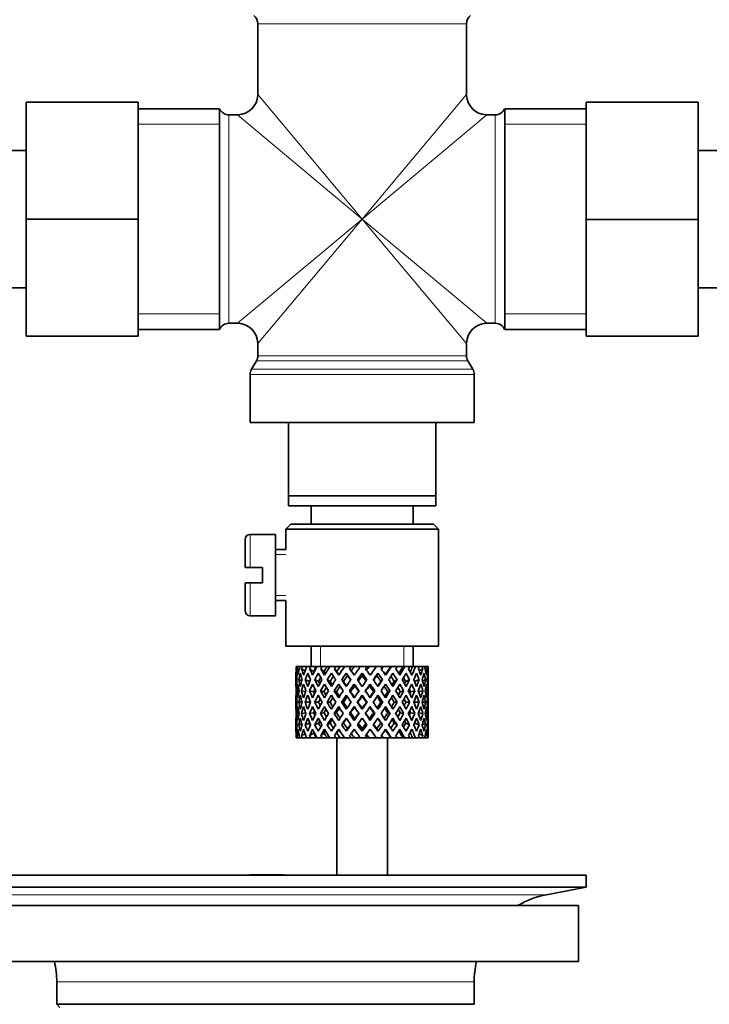
# Model space of a CAD drawing. Units: millimetres. Extents: x 0 to 1478, y 0 to 1758.
# Drawn here: x 671 to 739, y 989 to 1086 of the extents above; entities that cross this region are included whole.
import ezdxf
from ezdxf import colors
from ezdxf.entities.mleader import LeaderData, LeaderLine
from ezdxf.math import Vec2, Vec3

# ---------------------------------------------------------------- set-up
doc = ezdxf.new("R2010")
doc.units = ezdxf.units.MM
doc.layers.add('DV1_Défaut', color=7, linetype='Continuous')
doc.layers.add('Défaut', color=7, linetype='Continuous')

# ---------------------------------------------------------------- blocks, each defined once
blk = doc.blocks.new('_DOT')
at = {"color": 0}
blk.add_line((0, 0), (-1, 0), dxfattribs=at)
at = {"color": 0, "const_width": 0.333}
blk.add_lwpolyline([(-0.1665, 0, 1), (0.1665, 0, 1)], format="xyb", close=True, dxfattribs=at)
blk = doc.blocks.new('SE')
at = {"layer": 'DV1_Défaut', "color": 7, "linetype": 'Continuous', "lineweight": 18}
for p, q in [((694.302, 1085.414), (714.802, 1085.414)), ((704.552, 1066.214), (694.302, 1078.464)), ((704.552, 1066.214), (714.802, 1078.464)), ((691.468, 1055.964), (691.468, 1076.464)), ((704.552, 1066.214), (692.302, 1076.464)), ((704.552, 1066.214), (716.802, 1076.464)), ((717.635, 1076.464), (717.635, 1055.964)), ((690.552, 1075.529), (682.552, 1075.529)), ((726.552, 1075.529), (718.552, 1075.529)), ((704.552, 1066.214), (692.302, 1055.964)), ((704.552, 1066.214), (694.302, 1053.964)), ((704.552, 1066.214), (714.802, 1053.964)), ((704.552, 1066.214), (716.802, 1055.964)), ((690.552, 1056.898), (682.552, 1056.898)), ((726.552, 1056.898), (718.552, 1056.898)), ((694.168, 1052.281), (714.936, 1052.281)), ((714.802, 1052.781), (694.302, 1052.781)), ((715.418, 1051.446), (693.686, 1051.446)), ((693.552, 1050.946), (715.552, 1050.946)), ((693.552, 1031.964), (693.552, 1035.214)), ((697.052, 1033.224), (696.052, 1033.224)), ((693.552, 1030.464), (693.552, 1027.214)), ((697.052, 1029.204), (696.052, 1029.204)), ((700.472, 1022.214), (700.472, 1024.214)), ((708.632, 1022.214), (708.632, 1024.214)), ((667.442, 999.783), (722.661, 999.783)), ((674.552, 991.214), (715.552, 991.214))]:
    blk.add_line(p, q, dxfattribs=at)
at = {"layer": 'DV1_Défaut', "color": 7, "linetype": 'Continuous', "lineweight": 35}
for p, q in [((694.302, 1085.414), (694.302, 1078.464)), ((714.802, 1078.464), (714.802, 1085.414)), ((671.552, 1077.714), (671.552, 1066.214)), ((682.552, 1077.714), (671.552, 1077.714)), ((682.552, 1077.714), (682.552, 1066.214)), ((726.552, 1077.714), (737.552, 1077.714)), ((726.552, 1066.186), (726.552, 1077.714)), ((737.552, 1066.186), (737.552, 1077.714)), ((690.552, 1077.064), (682.552, 1077.064)), ((690.552, 1077.064), (690.552, 1055.364)), ((692.302, 1076.464), (691.468, 1076.464)), ((717.635, 1076.464), (716.802, 1076.464)), ((718.552, 1077.064), (718.552, 1055.364)), ((726.552, 1077.064), (718.552, 1077.064)), ((671.552, 1072.964), (653.552, 1072.964)), ((755.552, 1072.964), (737.552, 1072.964)), ((671.552, 1066.214), (671.552, 1054.714)), ((682.552, 1066.214), (671.552, 1066.214)), ((682.552, 1066.214), (682.552, 1054.714)), ((726.552, 1066.186), (737.552, 1066.186)), ((726.552, 1054.714), (726.552, 1066.186)), ((737.552, 1054.714), (737.552, 1066.186)), ((653.552, 1059.464), (671.552, 1059.464)), ((737.552, 1059.464), (755.552, 1059.464)), ((682.552, 1055.364), (690.552, 1055.364)), ((691.468, 1055.964), (692.302, 1055.964)), ((716.802, 1055.964), (717.635, 1055.964)), ((718.552, 1055.364), (726.552, 1055.364)), ((682.552, 1054.714), (671.552, 1054.714)), ((726.552, 1054.714), (737.552, 1054.714)), ((694.302, 1053.964), (694.302, 1052.781)), ((714.802, 1052.781), (714.802, 1053.964)), ((694.168, 1052.281), (693.686, 1051.446)), ((715.418, 1051.446), (714.936, 1052.281)), ((693.552, 1050.946), (693.552, 1046.214)), ((715.552, 1046.214), (715.552, 1050.946)), ((693.552, 1046.214), (715.552, 1046.214)), ((697.302, 1039.014), (697.302, 1046.214)), ((711.802, 1046.214), (711.802, 1039.014)), ((697.302, 1038.014), (697.302, 1039.014)), ((697.302, 1039.014), (711.802, 1039.014)), ((711.802, 1039.014), (711.802, 1038.014)), ((711.802, 1038.014), (697.302, 1038.014)), ((699.552, 1038.014), (699.552, 1036.214)), ((709.552, 1036.214), (709.552, 1038.014)), ((697.552, 1036.214), (697.052, 1035.714)), ((711.552, 1036.214), (697.552, 1036.214)), ((712.052, 1035.714), (711.552, 1036.214)), ((696.052, 1035.214), (693.552, 1035.214)), ((696.052, 1027.214), (696.052, 1035.214)), ((697.052, 1035.714), (712.052, 1035.714)), ((697.052, 1035.714), (697.052, 1033.714)), ((712.052, 1024.214), (712.052, 1035.714)), ((693.052, 1034.714), (693.052, 1031.964)), ((697.052, 1033.714), (696.052, 1033.714)), ((693.052, 1031.964), (693.552, 1031.964)), ((694.752, 1031.964), (693.552, 1031.964)), ((694.752, 1030.464), (694.752, 1031.964)), ((693.552, 1030.464), (693.052, 1030.464)), ((693.052, 1030.464), (693.052, 1027.714)), ((693.552, 1030.464), (694.752, 1030.464)), ((696.052, 1028.714), (697.052, 1028.714)), ((697.052, 1028.714), (697.052, 1024.214)), ((693.552, 1027.214), (696.052, 1027.214)), ((697.052, 1024.214), (712.052, 1024.214)), ((699.552, 1024.214), (699.552, 1022.214)), ((709.552, 1022.214), (709.552, 1024.214)), ((698.176, 1022.214), (698.081, 1022.214)), ((698.416, 1022.214), (698.176, 1022.214)), ((698.665, 1022.214), (698.416, 1022.214)), ((699.108, 1022.214), (698.665, 1022.214)), ((699.495, 1022.214), (699.108, 1022.214)), ((700.036, 1022.214), (699.495, 1022.214)), ((700.62, 1022.214), (700.116, 1022.214)), ((701.113, 1022.214), (700.62, 1022.214)), ((701.382, 1022.214), (701.113, 1022.214)), ((701.973, 1022.214), (701.382, 1022.214)), ((702.39, 1022.214), (701.973, 1022.214)), ((702.832, 1022.214), (702.39, 1022.214)), ((703.476, 1022.214), (702.832, 1022.214)), ((703.792, 1022.214), (703.476, 1022.214)), ((704.382, 1022.214), (703.792, 1022.214)), ((705.041, 1022.214), (704.382, 1022.214)), ((705.239, 1022.214), (705.041, 1022.214)), ((706.006, 1022.214), (705.239, 1022.214)), ((706.578, 1022.214), (705.942, 1022.214)), ((706.645, 1022.214), (706.578, 1022.214)), ((707.357, 1022.214), (706.645, 1022.214)), ((707.357, 1022.214), (707.421, 1022.214)), ((707.997, 1022.214), (707.421, 1022.214)), ((708.545, 1022.214), (707.93, 1022.214)), ((708.545, 1022.214), (708.734, 1022.214)), ((709.216, 1022.214), (708.734, 1022.214)), ((709.5, 1022.214), (709.216, 1022.214)), ((709.5, 1022.214), (709.803, 1022.214)), ((710.164, 1022.214), (709.803, 1022.214)), ((710.164, 1022.214), (710.438, 1022.214)), ((710.687, 1022.214), (710.438, 1022.214)), ((710.687, 1022.214), (710.927, 1022.214)), ((711.023, 1022.214), (710.927, 1022.214)), ((698.052, 1021.371), (698.052, 1020.5)), ((698.344, 1021.901), (698.147, 1022.001)), ((698.951, 1021.81), (698.597, 1022.001)), ((699.806, 1021.748), (699.394, 1022.001)), ((700.823, 1021.748), (700.491, 1022.001)), ((702.056, 1021.748), (701.824, 1022.001)), ((702.996, 1021.57), (703.116, 1021.317)), ((704.552, 1021.57), (704.552, 1021.317)), ((706.107, 1021.57), (705.988, 1021.317)), ((710.506, 1022.001), (710.152, 1021.81)), ((710.957, 1022.001), (710.76, 1021.901)), ((711.052, 1020.5), (711.052, 1021.371)), ((698.168, 1020.896), (698.059, 1020.933)), ((698.625, 1020.826), (698.323, 1020.933)), ((699.392, 1020.762), (698.949, 1020.933)), ((700.275, 1020.762), (699.9, 1020.933)), ((701.407, 1020.762), (701.122, 1020.933)), ((702.721, 1020.762), (702.543, 1020.933)), ((703.768, 1020.5), (703.828, 1020.329)), ((705.335, 1020.5), (705.275, 1020.329)), ((706.382, 1020.762), (706.56, 1020.933)), ((707.697, 1020.762), (707.981, 1020.933)), ((708.828, 1020.762), (709.203, 1020.933)), ((709.711, 1020.762), (710.154, 1020.933)), ((710.78, 1020.933), (710.478, 1020.826)), ((711.044, 1020.933), (710.936, 1020.896)), ((698.364, 1019.793), (698.143, 1019.832)), ((699.005, 1019.755), (698.59, 1019.832)), ((699.795, 1019.745), (699.383, 1019.832)), ((700.808, 1019.745), (700.476, 1019.832)), ((702.039, 1019.745), (701.807, 1019.832)), ((703.416, 1019.745), (703.296, 1019.832)), ((704.552, 1019.397), (704.552, 1019.311)), ((705.687, 1019.745), (705.807, 1019.832)), ((707.064, 1019.745), (707.297, 1019.832)), ((708.295, 1019.745), (708.627, 1019.832)), ((709.308, 1019.745), (709.72, 1019.832)), ((710.098, 1019.755), (710.513, 1019.832)), ((710.96, 1019.832), (710.74, 1019.793)), ((698.052, 1019.15), (698.052, 1018.278)), ((698.174, 1018.714), (698.059, 1018.714)), ((698.661, 1018.714), (698.321, 1018.714)), ((699.388, 1018.714), (698.944, 1018.714)), ((700.269, 1018.714), (699.894, 1018.714)), ((701.399, 1018.714), (701.114, 1018.714)), ((702.712, 1018.714), (702.535, 1018.714)), ((704.132, 1018.714), (704.072, 1018.714)), ((704.971, 1018.714), (705.031, 1018.714)), ((706.391, 1018.714), (706.569, 1018.714)), ((707.704, 1018.714), (707.989, 1018.714)), ((708.835, 1018.714), (709.209, 1018.714)), ((709.716, 1018.714), (710.159, 1018.714)), ((710.443, 1018.714), (710.783, 1018.714)), ((710.929, 1018.714), (711.044, 1018.714)), ((711.052, 1018.278), (711.052, 1019.15)), ((698.143, 1017.596), (698.364, 1017.634)), ((698.59, 1017.596), (699.005, 1017.673)), ((699.383, 1017.596), (699.795, 1017.682)), ((700.476, 1017.596), (700.808, 1017.682)), ((701.807, 1017.596), (702.039, 1017.682)), ((703.296, 1017.596), (703.416, 1017.682)), ((704.552, 1018.117), (704.552, 1018.031)), ((705.807, 1017.596), (705.687, 1017.682)), ((707.297, 1017.596), (707.064, 1017.682)), ((708.627, 1017.596), (708.295, 1017.682)), ((709.72, 1017.596), (709.308, 1017.682)), ((710.513, 1017.596), (710.098, 1017.673)), ((710.74, 1017.634), (710.96, 1017.596)), ((698.052, 1016.928), (698.052, 1016.056)), ((698.059, 1016.495), (698.168, 1016.532)), ((698.323, 1016.495), (698.625, 1016.601)), ((698.949, 1016.495), (699.392, 1016.666)), ((699.9, 1016.495), (700.275, 1016.666)), ((701.122, 1016.495), (701.407, 1016.666)), ((702.543, 1016.495), (702.721, 1016.666)), ((703.828, 1017.099), (703.768, 1016.928)), ((705.275, 1017.099), (705.335, 1016.928)), ((706.56, 1016.495), (706.382, 1016.666)), ((707.981, 1016.495), (707.697, 1016.666)), ((709.203, 1016.495), (708.828, 1016.666)), ((710.154, 1016.495), (709.711, 1016.666)), ((710.478, 1016.601), (710.78, 1016.495)), ((710.936, 1016.532), (711.044, 1016.495)), ((711.052, 1016.056), (711.052, 1016.928)), ((698.147, 1015.426), (698.344, 1015.527)), ((698.597, 1015.426), (698.951, 1015.618)), ((699.394, 1015.426), (699.806, 1015.68)), ((700.491, 1015.426), (700.823, 1015.68)), ((701.824, 1015.426), (702.056, 1015.68)), ((703.116, 1016.111), (702.996, 1015.858)), ((704.552, 1016.111), (704.552, 1015.858)), ((705.988, 1016.111), (706.107, 1015.858)), ((710.152, 1015.618), (710.506, 1015.426)), ((710.76, 1015.527), (710.957, 1015.426)), ((698.176, 1015.214), (698.081, 1015.214)), ((698.416, 1015.214), (698.176, 1015.214)), ((698.665, 1015.214), (698.416, 1015.214)), ((699.108, 1015.214), (698.665, 1015.214)), ((699.495, 1015.214), (699.108, 1015.214)), ((700.036, 1015.214), (699.495, 1015.214)), ((700.62, 1015.214), (700.116, 1015.214)), ((701.113, 1015.214), (700.62, 1015.214)), ((701.382, 1015.214), (701.113, 1015.214)), ((701.973, 1015.214), (701.382, 1015.214)), ((702.39, 1015.214), (701.973, 1015.214)), ((702.052, 1015.214), (702.052, 1001.714)), ((702.832, 1015.214), (702.39, 1015.214)), ((703.476, 1015.214), (702.832, 1015.214)), ((703.792, 1015.214), (703.476, 1015.214)), ((704.382, 1015.214), (703.792, 1015.214)), ((705.041, 1015.214), (704.382, 1015.214)), ((705.239, 1015.214), (705.041, 1015.214)), ((706.006, 1015.214), (705.239, 1015.214)), ((706.578, 1015.214), (705.942, 1015.214)), ((706.645, 1015.214), (706.578, 1015.214)), ((707.357, 1015.214), (706.645, 1015.214)), ((707.052, 1001.714), (707.052, 1015.214)), ((707.357, 1015.214), (707.421, 1015.214)), ((707.997, 1015.214), (707.421, 1015.214)), ((708.545, 1015.214), (707.93, 1015.214)), ((708.545, 1015.214), (708.734, 1015.214)), ((709.216, 1015.214), (708.734, 1015.214)), ((709.5, 1015.214), (709.216, 1015.214)), ((709.5, 1015.214), (709.803, 1015.214)), ((710.164, 1015.214), (709.803, 1015.214)), ((710.164, 1015.214), (710.438, 1015.214)), ((710.687, 1015.214), (710.438, 1015.214)), ((710.687, 1015.214), (710.927, 1015.214)), ((711.023, 1015.214), (710.927, 1015.214)), ((663.552, 1001.714), (726.552, 1001.714)), ((695.884, 1001.724), (695.884, 1001.761)), ((695.884, 1001.714), (695.884, 1001.724)), ((696.884, 1001.714), (696.884, 1001.744)), ((726.552, 1000.514), (726.552, 1001.714)), ((663.552, 1000.514), (726.552, 1000.514)), ((722.661, 999.783), (726.552, 1000.514)), ((664.302, 998.714), (725.802, 998.714)), ((725.802, 993.214), (725.802, 998.714)), ((664.302, 993.214), (725.802, 993.214)), ((674.552, 991.214), (674.552, 989.014)), ((715.552, 989.014), (715.552, 991.214)), ((715.552, 989.014), (674.552, 989.014)), ((674.552, 989.014), (674.852, 988.714))]:
    blk.add_line(p, q, dxfattribs=at)
for centre, radius, start, end in [((693.302, 1085.414), 1, 0, 53.1301), ((715.802, 1085.414), 1, 126.8699, 180), ((692.302, 1078.464), 2, 271.85688, 358.03373), ((716.802, 1078.464), 2, 181.85688, 268.03373), ((691.468, 1077.464), 1, 203.57818, 270), ((717.635, 1077.464), 1, 270, 336.42182), ((691.468, 1054.964), 1, 90, 156.42182), ((692.302, 1053.964), 2, 1.85688, 88.03373), ((716.802, 1053.964), 2, 91.85688, 178.03373), ((717.635, 1054.964), 1, 23.57818, 90), ((693.302, 1052.781), 1, 330, 0), ((715.802, 1052.781), 1, 180, 210), ((694.552, 1050.946), 1, 150, 180), ((714.552, 1050.946), 1, 0, 30), ((693.552, 1034.714), 0.5, 90, 180), ((693.552, 1027.714), 0.5, 180, 270), ((695.052, 925.354), 76.395, 89.37554, 91.7282), ((695.052, 925.354), 76.412, 88.62573, 89.37568), ((724.271, 991.214), 8.719, 100.63972, 120.66153), ((665.833, 991.214), 8.719, 0, 13.26088), ((724.271, 991.214), 8.719, 166.73912, 180)]:
    blk.add_arc(centre, radius, start, end, dxfattribs=at)
for centre, major_axis, ratio, start_param, end_param in [((704.552, 1019.15), (-2.728, 9.113), 0.647391, 1.04301, 1.137739), ((704.552, 1018.278), (-4.375, 8.983), 0.535191, 0.877988, 0.903103), ((704.552, 1018.278), (-2.728, 9.113), 0.647391, 0.941556, 0.966672), ((704.552, 1019.15), (0, 9.283), 0.700208, 1.234406, 1.329135), ((704.552, 1018.278), (0, 9.283), 0.700208, 1.132952, 1.158068), ((704.552, 1019.15), (2.728, 9.113), 0.647391, 1.425802, 1.520531), ((704.552, 1018.278), (2.728, 9.113), 0.647391, 1.324349, 1.349464), ((704.552, 1019.15), (4.375, 8.983), 0.535191, 1.489371, 1.5841), ((704.552, 1018.278), (2.518, 8.412), 0.647391, 1.284963, 1.345273), ((704.552, 1018.278), (4.375, 8.983), 0.535191, 1.387917, 1.413032), ((704.552, 1018.278), (4.038, 8.292), 0.535191, 1.348532, 1.408842), ((704.552, 1019.15), (5.338, 9.02), 0.411129, 1.473096, 1.567826), ((704.552, 1018.278), (5.338, 9.02), 0.411129, 1.371643, 1.396758), ((704.552, 1018.278), (4.928, 8.326), 0.411129, 1.332257, 1.392568), ((704.552, 1019.15), (5.94, 9.123), 0.289231, 1.420565, 1.515294), ((704.552, 1018.278), (5.94, 9.123), 0.289231, 1.319111, 1.344227), ((704.552, 1018.278), (5.483, 8.421), 0.289231, 1.279726, 1.340036), ((704.552, 1019.15), (6.305, 9.22), 0.171511, 1.351156, 1.445886), ((704.552, 1018.278), (6.305, 9.22), 0.171511, 1.249703, 1.274818), ((704.552, 1018.278), (5.82, 8.511), 0.171511, 1.210317, 1.254758), ((704.552, 1019.15), (6.479, 9.276), 0.056817, 1.274069, 1.368798), ((704.552, 1018.278), (6.479, 9.276), 0.056817, 1.172615, 1.19773), ((704.552, 1018.278), (5.98, 8.562), 0.056817, 1.13323, 1.1669), ((704.552, 1019.15), (5.98, 8.562), 0.056817, -1.263295, -1.165449), ((704.552, 1019.15), (6.479, 9.276), 0.056817, -1.289473, -1.194743), ((704.552, 1018.278), (6.479, 9.276), 0.056817, -1.118405, -1.09329), ((704.552, 1019.15), (5.82, 8.511), 0.171511, -1.173057, -1.088361), ((704.552, 1019.15), (6.305, 9.22), 0.171511, -1.212385, -1.117656), ((704.552, 1018.278), (6.305, 9.22), 0.171511, -1.041317, -1.016202), ((704.552, 1019.15), (5.483, 8.421), 0.289231, -1.084924, -1.018953), ((704.552, 1019.15), (5.94, 9.123), 0.289231, -1.142976, -1.048247), ((704.552, 1018.278), (5.94, 9.123), 0.289231, -0.971909, -0.946794), ((704.552, 1018.278), (0, 9.283), 0.700208, -1.158068, -1.132953), ((704.552, 1019.15), (0, 9.283), 0.700208, -1.329135, -1.234406), ((704.552, 1018.278), (2.728, 9.113), 0.647391, -0.966672, -0.941556), ((704.552, 1019.15), (2.728, 9.113), 0.647391, -1.137739, -1.04301), ((704.552, 1018.278), (4.375, 8.983), 0.535191, -0.903103, -0.877988), ((704.552, 1019.15), (-2.728, 9.113), 0.647391, 1.067146, 1.137739), ((704.552, 1018.278), (-2.728, 9.113), 0.647391, 1.016909, 1.089362), ((704.552, 1018.278), (-4.375, 8.983), 0.535191, 0.95334, 1.025794), ((704.552, 1019.15), (-4.375, 8.983), 0.535191, 1.003577, 1.074171), ((704.552, 1018.278), (0, 9.283), 0.700208, 1.208305, 1.280758), ((704.552, 1018.278), (-5.338, 9.02), 0.411129, 0.969614, 1.042068), ((704.552, 1019.15), (-5.338, 9.02), 0.411129, 1.019852, 1.090445), ((704.552, 1018.278), (2.728, 9.113), 0.647391, 1.399701, 1.472154), ((704.552, 1018.278), (-5.94, 9.123), 0.289231, 1.022146, 1.0946), ((704.552, 1019.15), (-5.94, 9.123), 0.289231, 1.072383, 1.142976), ((704.552, 1018.278), (4.375, 8.983), 0.535191, 1.46327, 1.535723), ((704.552, 1018.278), (-6.305, 9.22), 0.171511, 1.091555, 1.164008), ((704.552, 1019.15), (-6.305, 9.22), 0.171511, 1.141792, 1.212385), ((704.552, 1019.15), (-5.82, 8.511), 0.171511, 1.145982, 1.173057), ((704.552, 1018.278), (5.338, 9.02), 0.411129, 1.446995, 1.519449), ((704.552, 1018.278), (4.928, 8.326), 0.411129, 1.446995, 1.515414), ((704.552, 1018.278), (-6.479, 9.276), 0.056817, 1.168642, 1.241096), ((704.552, 1019.15), (-6.479, 9.276), 0.056817, 1.218879, 1.289473), ((704.552, 1019.15), (-5.98, 8.562), 0.056817, 1.22307, 1.263295), ((704.552, 1018.278), (5.94, 9.123), 0.289231, 1.394464, 1.466917), ((704.552, 1018.278), (5.483, 8.421), 0.289231, 1.394464, 1.462882), ((704.552, 1018.278), (-6.479, 9.276), 0.056817, -1.320421, -1.247968), ((704.552, 1018.278), (-5.98, 8.562), 0.056817, -1.300887, -1.247968), ((704.552, 1019.15), (-6.479, 9.276), 0.056817, -1.368798, -1.298205), ((704.552, 1018.278), (6.305, 9.22), 0.171511, 1.325055, 1.397509), ((704.552, 1018.278), (5.82, 8.511), 0.171511, 1.325055, 1.393474), ((704.552, 1018.278), (-6.305, 9.22), 0.171511, -1.397509, -1.325055), ((704.552, 1018.278), (-5.82, 8.511), 0.171511, -1.393474, -1.325055), ((704.552, 1019.15), (-6.305, 9.22), 0.171511, -1.445886, -1.375292), ((704.552, 1018.278), (6.479, 9.276), 0.056817, 1.247968, 1.320421), ((704.552, 1018.278), (5.98, 8.562), 0.056817, 1.247968, 1.300887), ((704.552, 1018.278), (-5.483, 8.421), 0.289231, -1.462882, -1.394464), ((704.552, 1018.278), (-5.94, 9.123), 0.289231, -1.466917, -1.394464), ((704.552, 1019.15), (-5.94, 9.123), 0.289231, -1.515294, -1.444701), ((704.552, 1018.278), (6.479, 9.276), 0.056817, -1.241096, -1.168642), ((704.552, 1018.278), (-4.928, 8.326), 0.411129, -1.515414, -1.446995), ((704.552, 1018.278), (-5.338, 9.02), 0.411129, -1.519449, -1.446995), ((704.552, 1019.15), (-5.338, 9.02), 0.411129, 4.715359, 4.785953), ((704.552, 1018.278), (6.305, 9.22), 0.171511, -1.164008, -1.091555), ((704.552, 1018.278), (-4.375, 8.983), 0.535191, 4.747462, 4.819916), ((704.552, 1019.15), (4.375, -8.983), 0.535191, 1.557492, 1.628086), ((704.552, 1018.278), (5.94, 9.123), 0.289231, -1.0946, -1.022146), ((704.552, 1018.278), (-2.728, 9.113), 0.647391, 4.811031, 4.883484), ((704.552, 1019.15), (-2.728, 9.113), 0.647391, 4.762654, 4.833247), ((704.552, 1019.15), (5.338, 9.02), 0.411129, -1.090445, -1.019852), ((704.552, 1018.278), (5.338, 9.02), 0.411129, -1.042068, -0.969614), ((704.552, 1018.278), (0, 9.283), 0.700208, -1.280758, -1.208305), ((704.552, 1019.15), (4.375, 8.983), 0.535191, -1.074171, -1.003577), ((704.552, 1018.278), (4.375, 8.983), 0.535191, -1.025794, -0.95334), ((704.552, 1018.278), (2.728, 9.113), 0.647391, -1.089362, -1.016909), ((704.552, 1019.15), (2.728, 9.113), 0.647391, -1.137739, -1.067146), ((704.552, 1018.278), (-2.728, 9.113), 0.647391, 1.137739, 1.211254), ((704.552, 1019.15), (-2.728, 9.113), 0.647391, 1.186116, 1.25857), ((704.552, 1019.15), (0, 9.283), 0.700208, 1.377512, 1.449966), ((704.552, 1018.278), (0, 9.283), 0.700208, 1.329135, 1.40265), ((704.552, 1018.278), (-4.375, 8.983), 0.535191, 1.074171, 1.147686), ((704.552, 1019.15), (-4.375, 8.983), 0.535191, 1.122547, 1.195001), ((704.552, 1019.15), (2.728, 9.113), 0.647391, 1.568908, 1.641362), ((704.552, 1018.278), (-2.728, -9.113), 0.647391, 4.662124, 4.735639), ((704.552, 1018.278), (-5.338, 9.02), 0.411129, 1.090445, 1.16396), ((704.552, 1019.15), (-5.338, 9.02), 0.411129, 1.138822, 1.211275), ((704.552, 1019.15), (-4.375, -8.983), 0.535191, 4.77407, 4.846523), ((704.552, 1018.278), (-4.375, -8.983), 0.535191, 4.725693, 4.799208), ((704.552, 1018.278), (2.518, 8.412), 0.647391, 1.44341, 1.468119), ((704.552, 1018.278), (-5.94, 9.123), 0.289231, 1.142976, 1.216492), ((704.552, 1019.15), (-5.94, 9.123), 0.289231, 1.191353, 1.263807), ((704.552, 1019.15), (-5.338, -9.02), 0.411129, 4.757795, 4.830249), ((704.552, 1018.278), (4.038, 8.292), 0.535191, 1.484121, 1.531688), ((704.552, 1019.15), (-5.483, 8.421), 0.289231, 1.195388, 1.221612), ((704.552, 1018.278), (-5.338, -9.02), 0.411129, 4.709418, 4.782934), ((704.552, 1018.278), (-6.305, 9.22), 0.171511, 1.212385, 1.2859), ((704.552, 1019.15), (-6.305, 9.22), 0.171511, 1.260762, 1.333216), ((704.552, 1019.15), (-5.82, 8.511), 0.171511, 1.264797, 1.306209), ((704.552, 1019.15), (5.94, 9.123), 0.289231, 1.563671, 1.636125), ((704.552, 1018.278), (-5.94, -9.123), 0.289231, 4.656887, 4.730402), ((704.552, 1018.278), (5.483, 8.421), 0.289231, 1.515294, 1.584863), ((704.552, 1018.278), (-6.479, 9.276), 0.056817, 1.289473, 1.362988), ((704.552, 1019.15), (-6.479, 9.276), 0.056817, 1.33785, 1.410303), ((704.552, 1019.15), (-5.98, 8.562), 0.056817, 1.341884, 1.394954), ((704.552, 1019.15), (6.305, 9.22), 0.171511, 1.494263, 1.566716), ((704.552, 1018.278), (6.305, 9.22), 0.171511, 1.445886, 1.519401), ((704.552, 1018.278), (5.82, 8.511), 0.171511, 1.445886, 1.515454), ((704.552, 1018.278), (-6.479, 9.276), 0.056817, -1.442313, -1.368798), ((704.552, 1018.278), (-5.98, 8.562), 0.056817, -1.438367, -1.368798), ((704.552, 1019.15), (-6.479, 9.276), 0.056817, -1.489629, -1.417175), ((704.552, 1019.15), (6.479, 9.276), 0.056817, 1.417175, 1.489629), ((704.552, 1018.278), (6.479, 9.276), 0.056817, 1.368798, 1.442313), ((704.552, 1018.278), (5.98, 8.562), 0.056817, 1.368798, 1.438367), ((704.552, 1018.278), (-5.82, 8.511), 0.171511, -1.515454, -1.445886), ((704.552, 1018.278), (-6.305, 9.22), 0.171511, -1.519401, -1.445886), ((704.552, 1019.15), (-6.305, 9.22), 0.171511, 4.716469, 4.788923), ((704.552, 1019.15), (5.98, 8.562), 0.056817, -1.394954, -1.341884), ((704.552, 1019.15), (6.479, 9.276), 0.056817, -1.410303, -1.33785), ((704.552, 1018.278), (6.479, 9.276), 0.056817, -1.362988, -1.289473), ((704.552, 1018.278), (5.483, -8.421), 0.289231, 1.55673, 1.626298), ((704.552, 1018.278), (-5.94, 9.123), 0.289231, 4.694376, 4.767891), ((704.552, 1019.15), (5.94, -9.123), 0.289231, 1.505468, 1.577921), ((704.552, 1019.15), (5.82, 8.511), 0.171511, -1.306209, -1.264797), ((704.552, 1019.15), (6.305, 9.22), 0.171511, -1.333216, -1.260762), ((704.552, 1018.278), (6.305, 9.22), 0.171511, -1.2859, -1.212385), ((704.552, 1018.278), (-5.338, 9.02), 0.411129, 4.641844, 4.715359), ((704.552, 1019.15), (5.338, -9.02), 0.411129, 1.452936, 1.52539), ((704.552, 1018.278), (-4.038, 8.292), 0.535191, 4.751497, 4.799065), ((704.552, 1019.15), (5.483, 8.421), 0.289231, -1.221612, -1.195388), ((704.552, 1019.15), (5.94, 9.123), 0.289231, -1.263807, -1.191353), ((704.552, 1018.278), (5.94, 9.123), 0.289231, -1.216492, -1.142976), ((704.552, 1018.278), (4.375, -8.983), 0.535191, 1.483977, 1.557492), ((704.552, 1019.15), (4.375, -8.983), 0.535191, 1.436662, 1.509116), ((704.552, 1018.278), (-2.518, 8.412), 0.647391, -1.468119, -1.44341), ((704.552, 1019.15), (5.338, 9.02), 0.411129, -1.211275, -1.138822), ((704.552, 1018.278), (5.338, 9.02), 0.411129, -1.16396, -1.090445), ((704.552, 1018.278), (-2.728, 9.113), 0.647391, 4.689139, 4.762654), ((704.552, 1019.15), (2.728, -9.113), 0.647391, 1.500231, 1.572684), ((704.552, 1019.15), (4.375, 8.983), 0.535191, -1.195001, -1.122547), ((704.552, 1018.278), (4.375, 8.983), 0.535191, -1.147686, -1.074171), ((704.552, 1018.278), (0, 9.283), 0.700208, 4.880535, 4.95405), ((704.552, 1019.15), (0, 9.283), 0.700208, 4.833219, 4.905673), ((704.552, 1019.15), (2.728, 9.113), 0.647391, -1.25857, -1.186116), ((704.552, 1018.278), (2.728, 9.113), 0.647391, -1.211254, -1.137739), ((704.552, 1019.15), (0, 9.283), 0.700208, 1.497281, 1.570796), ((704.552, 1018.278), (0, 9.283), 0.700208, 1.449966, 1.523826), ((704.552, 1018.278), (-2.728, 9.113), 0.647391, 1.25857, 1.33243), ((704.552, 1019.15), (-2.728, 9.113), 0.647391, 1.305885, 1.3794), ((704.552, 1019.15), (-2.728, -9.113), 0.647391, 4.83027, 4.903785), ((704.552, 1018.278), (-2.728, -9.113), 0.647391, 4.782955, 4.856815), ((704.552, 1018.278), (-4.375, 8.983), 0.535191, 1.195001, 1.268861), ((704.552, 1019.15), (-4.375, 8.983), 0.535191, 1.242316, 1.315832), ((704.552, 1019.15), (-4.375, -8.983), 0.535191, -1.389347, -1.315832), ((704.552, 1018.278), (-4.375, -8.983), 0.535191, -1.436662, -1.362802), ((704.552, 1018.278), (-5.338, 9.02), 0.411129, 1.211275, 1.285136), ((704.552, 1019.15), (-5.338, 9.02), 0.411129, 1.258591, 1.332106), ((704.552, 1019.15), (-5.338, -9.02), 0.411129, -1.405621, -1.332106), ((704.552, 1018.278), (-4.038, -8.292), 0.535191, -1.521086, -1.487924), ((704.552, 1019.15), (-4.928, 8.326), 0.411129, 1.262537, 1.285008), ((704.552, 1018.278), (-5.338, -9.02), 0.411129, -1.452936, -1.379076), ((704.552, 1018.278), (-5.94, 9.123), 0.289231, 1.263807, 1.337667), ((704.552, 1019.15), (-5.94, 9.123), 0.289231, 1.311122, 1.384637), ((704.552, 1018.278), (4.928, 8.326), 0.411129, 1.586201, 1.637395), ((704.552, 1019.15), (-5.483, 8.421), 0.289231, 1.315069, 1.355862), ((704.552, 1019.15), (-5.94, -9.123), 0.289231, -1.458153, -1.384637), ((704.552, 1018.278), (-5.94, -9.123), 0.289231, -1.505468, -1.431608), ((704.552, 1018.278), (-6.305, 9.22), 0.171511, 1.333216, 1.407076), ((704.552, 1019.15), (-6.305, 9.22), 0.171511, 1.380531, 1.454046), ((704.552, 1019.15), (-5.82, 8.511), 0.171511, 1.384477, 1.438241), ((704.552, 1019.15), (-6.305, -9.22), 0.171511, -1.527561, -1.454046), ((704.552, 1018.278), (-6.305, -9.22), 0.171511, 4.708309, 4.782169), ((704.552, 1018.278), (5.82, 8.511), 0.171511, 1.566716, 1.636659), ((704.552, 1018.278), (-6.479, 9.276), 0.056817, 1.410303, 1.484163), ((704.552, 1019.15), (-6.479, 9.276), 0.056817, 1.457618, 1.531134), ((704.552, 1019.15), (-5.98, 8.562), 0.056817, 1.461565, 1.531134), ((704.552, 1019.15), (6.479, 9.276), 0.056817, 1.536944, 1.610459), ((704.552, 1018.278), (6.479, 9.276), 0.056817, 1.489629, 1.563489), ((704.552, 1018.278), (5.98, 8.562), 0.056817, 1.489629, 1.559572), ((704.552, 1018.278), (-6.479, 9.276), 0.056817, -1.563489, -1.489629), ((704.552, 1018.278), (-5.98, 8.562), 0.056817, -1.559572, -1.489629), ((704.552, 1019.15), (6.479, -9.276), 0.056817, 1.531134, 1.604649), ((704.552, 1019.15), (5.98, 8.562), 0.056817, -1.531134, -1.461565), ((704.552, 1019.15), (6.479, 9.276), 0.056817, -1.531134, -1.457618), ((704.552, 1018.278), (6.479, 9.276), 0.056817, -1.484163, -1.410303), ((704.552, 1018.278), (5.82, -8.511), 0.171511, 1.504934, 1.574877), ((704.552, 1018.278), (-6.305, 9.22), 0.171511, 4.642609, 4.716469), ((704.552, 1019.15), (6.305, -9.22), 0.171511, 1.454046, 1.527561), ((704.552, 1019.15), (5.82, 8.511), 0.171511, -1.438241, -1.384477), ((704.552, 1019.15), (6.305, 9.22), 0.171511, -1.454046, -1.380531), ((704.552, 1018.278), (6.305, 9.22), 0.171511, -1.407076, -1.333216), ((704.552, 1018.278), (5.94, -9.123), 0.289231, 1.431608, 1.505468), ((704.552, 1019.15), (5.94, -9.123), 0.289231, 1.384637, 1.458153), ((704.552, 1018.278), (4.928, -8.326), 0.411129, 1.504198, 1.555392), ((704.552, 1019.15), (5.483, 8.421), 0.289231, -1.355862, -1.315069), ((704.552, 1019.15), (5.94, 9.123), 0.289231, -1.384637, -1.311122), ((704.552, 1018.278), (5.94, 9.123), 0.289231, -1.337667, -1.263807), ((704.552, 1018.278), (5.338, -9.02), 0.411129, 1.379076, 1.452936), ((704.552, 1019.15), (5.338, -9.02), 0.411129, 1.332106, 1.405621), ((704.552, 1018.278), (4.038, -8.292), 0.535191, 1.487924, 1.521086), ((704.552, 1019.15), (4.928, 8.326), 0.411129, -1.285008, -1.262537), ((704.552, 1019.15), (5.338, 9.02), 0.411129, -1.332106, -1.258591), ((704.552, 1018.278), (5.338, 9.02), 0.411129, -1.285136, -1.211275), ((704.552, 1018.278), (4.375, -8.983), 0.535191, 1.362802, 1.436662), ((704.552, 1019.15), (4.375, -8.983), 0.535191, 1.315832, 1.389347), ((704.552, 1019.15), (4.375, 8.983), 0.535191, -1.315832, -1.242316), ((704.552, 1018.278), (4.375, 8.983), 0.535191, -1.268861, -1.195001), ((704.552, 1018.278), (2.728, -9.113), 0.647391, 1.42637, 1.500231), ((704.552, 1019.15), (2.728, -9.113), 0.647391, 1.3794, 1.452915), ((704.552, 1019.15), (2.728, 9.113), 0.647391, -1.3794, -1.305885), ((704.552, 1018.278), (2.728, 9.113), 0.647391, -1.33243, -1.25857), ((704.552, 1018.278), (0, 9.283), 0.700208, 4.759359, 4.833219), ((704.552, 1019.15), (0, 9.283), 0.700208, 4.712389, 4.785904), ((704.552, 1019.15), (0, -9.283), 0.700208, 4.759359, 4.833219), ((704.552, 1019.15), (-2.728, -9.113), 0.647391, -1.33243, -1.25857), ((704.552, 1019.15), (-2.728, 9.113), 0.647391, 1.42637, 1.500231), ((704.552, 1019.15), (-4.375, -8.983), 0.535191, -1.268861, -1.195001), ((704.552, 1019.15), (-4.375, 8.983), 0.535191, 1.362802, 1.436662), ((704.552, 1019.15), (-5.338, -9.02), 0.411129, -1.285136, -1.211275), ((704.552, 1018.278), (-4.038, -8.292), 0.535191, -1.381622, -1.366719), ((704.552, 1019.15), (-4.038, 8.292), 0.535191, 1.366719, 1.381622), ((704.552, 1019.15), (-5.338, 9.02), 0.411129, 1.379076, 1.452936), ((704.552, 1019.15), (-5.94, -9.123), 0.289231, -1.337667, -1.263807), ((704.552, 1018.278), (-4.928, -8.326), 0.411129, -1.421193, -1.382993), ((704.552, 1019.15), (-4.928, 8.326), 0.411129, 1.382993, 1.421193), ((704.552, 1019.15), (-5.94, 9.123), 0.289231, 1.431608, 1.505468), ((704.552, 1018.278), (-5.483, -8.421), 0.289231, -1.488697, -1.435525), ((704.552, 1019.15), (-5.483, 8.421), 0.289231, 1.435525, 1.488697), ((704.552, 1019.15), (-6.305, -9.22), 0.171511, -1.407076, -1.333216), ((704.552, 1019.15), (6.305, -9.22), 0.171511, 4.642609, 4.716469), ((704.552, 1019.15), (-5.82, 8.511), 0.171511, 1.504934, 1.574877), ((704.552, 1019.15), (-6.479, -9.276), 0.056817, -1.484163, -1.410303), ((704.552, 1019.15), (6.479, -9.276), 0.056817, -1.563489, -1.489629), ((704.552, 1019.15), (5.98, -8.562), 0.056817, -1.559572, -1.489629), ((704.552, 1019.15), (-5.98, -8.562), 0.056817, 1.489629, 1.559572), ((704.552, 1019.15), (-6.479, -9.276), 0.056817, 1.489629, 1.563489), ((704.552, 1019.15), (6.479, -9.276), 0.056817, 1.410303, 1.484163), ((704.552, 1019.15), (-5.82, -8.511), 0.171511, 1.566716, 1.636659), ((704.552, 1019.15), (6.305, 9.22), 0.171511, 4.708309, 4.782169), ((704.552, 1019.15), (6.305, -9.22), 0.171511, 1.333216, 1.407076), ((704.552, 1018.278), (5.483, -8.421), 0.289231, 1.435525, 1.488697), ((704.552, 1019.15), (5.483, 8.421), 0.289231, -1.488697, -1.435525), ((704.552, 1019.15), (5.94, 9.123), 0.289231, -1.505468, -1.431608), ((704.552, 1019.15), (5.94, -9.123), 0.289231, 1.263807, 1.337667), ((704.552, 1018.278), (4.928, -8.326), 0.411129, 1.382993, 1.421193), ((704.552, 1019.15), (4.928, 8.326), 0.411129, -1.421193, -1.382993), ((704.552, 1019.15), (5.338, 9.02), 0.411129, -1.452936, -1.379076), ((704.552, 1019.15), (5.338, -9.02), 0.411129, 1.211275, 1.285136), ((704.552, 1018.278), (4.038, -8.292), 0.535191, 1.366719, 1.381622), ((704.552, 1019.15), (4.038, 8.292), 0.535191, -1.381622, -1.366719), ((704.552, 1019.15), (4.375, 8.983), 0.535191, -1.436662, -1.362802), ((704.552, 1019.15), (4.375, -8.983), 0.535191, 1.195001, 1.268861), ((704.552, 1019.15), (2.728, 9.113), 0.647391, 4.782955, 4.856815), ((704.552, 1019.15), (2.728, -9.113), 0.647391, 1.25857, 1.33243), ((704.552, 1019.15), (0, -9.283), 0.700208, 1.449966, 1.523826), ((704.552, 1018.278), (0, -9.283), 0.700208, 4.712389, 4.785904), ((704.552, 1019.15), (-2.728, -9.113), 0.647391, -1.211254, -1.137739), ((704.552, 1018.278), (-2.728, -9.113), 0.647391, -1.3794, -1.305885), ((704.552, 1019.15), (0, -9.283), 0.700208, 4.880535, 4.95405), ((704.552, 1018.278), (-2.728, 9.113), 0.647391, 1.3794, 1.452915), ((704.552, 1019.15), (-4.375, -8.983), 0.535191, -1.147686, -1.074171), ((704.552, 1018.278), (-4.375, -8.983), 0.535191, -1.315832, -1.242316), ((704.552, 1019.15), (2.728, -9.113), 0.647391, 4.689139, 4.762654), ((704.552, 1018.278), (-4.375, 8.983), 0.535191, 1.315832, 1.389347), ((704.552, 1019.15), (-5.338, -9.02), 0.411129, -1.16396, -1.090445), ((704.552, 1018.278), (-5.338, -9.02), 0.411129, -1.332106, -1.258591), ((704.552, 1019.15), (-4.375, 8.983), 0.535191, 1.483977, 1.557492), ((704.552, 1018.278), (-5.338, 9.02), 0.411129, 1.332106, 1.405621), ((704.552, 1019.15), (-5.94, -9.123), 0.289231, -1.216492, -1.142976), ((704.552, 1018.278), (-4.928, -8.326), 0.411129, -1.285008, -1.262537), ((704.552, 1019.15), (-4.038, 8.292), 0.535191, 1.487924, 1.521086), ((704.552, 1018.278), (-5.94, -9.123), 0.289231, -1.384637, -1.311122), ((704.552, 1019.15), (5.338, -9.02), 0.411129, 4.641844, 4.715359), ((704.552, 1018.278), (-5.483, -8.421), 0.289231, -1.355862, -1.315069), ((704.552, 1019.15), (-4.928, 8.326), 0.411129, 1.504198, 1.555392), ((704.552, 1018.278), (-5.94, 9.123), 0.289231, 1.384637, 1.458153), ((704.552, 1019.15), (-6.305, -9.22), 0.171511, -1.2859, -1.212385), ((704.552, 1018.278), (-6.305, -9.22), 0.171511, -1.454046, -1.380531), ((704.552, 1019.15), (5.94, -9.123), 0.289231, 4.694376, 4.767891), ((704.552, 1018.278), (-5.82, -8.511), 0.171511, -1.438241, -1.384477), ((704.552, 1019.15), (-5.483, 8.421), 0.289231, 1.55673, 1.626298), ((704.552, 1018.278), (-6.305, 9.22), 0.171511, 1.454046, 1.527561), ((704.552, 1019.15), (-6.479, -9.276), 0.056817, -1.362988, -1.289473), ((704.552, 1018.278), (-6.479, -9.276), 0.056817, -1.531134, -1.457618), ((704.552, 1019.15), (6.305, -9.22), 0.171511, -1.519401, -1.445886), ((704.552, 1018.278), (-5.98, -8.562), 0.056817, -1.531134, -1.461565), ((704.552, 1019.15), (5.82, -8.511), 0.171511, -1.515454, -1.445886), ((704.552, 1018.278), (-6.479, 9.276), 0.056817, 1.531134, 1.604649), ((704.552, 1019.15), (-6.479, -9.276), 0.056817, 1.368798, 1.442313), ((704.552, 1019.15), (-5.98, -8.562), 0.056817, 1.368798, 1.438367), ((704.552, 1018.278), (-6.479, -9.276), 0.056817, 1.536944, 1.610459), ((704.552, 1019.15), (5.98, -8.562), 0.056817, -1.438367, -1.368798), ((704.552, 1019.15), (6.479, -9.276), 0.056817, -1.442313, -1.368798), ((704.552, 1018.278), (5.98, -8.562), 0.056817, 1.461565, 1.531134), ((704.552, 1019.15), (-5.82, -8.511), 0.171511, 1.445886, 1.515454), ((704.552, 1018.278), (6.479, -9.276), 0.056817, 1.457618, 1.531134), ((704.552, 1019.15), (-6.305, -9.22), 0.171511, 1.445886, 1.519401), ((704.552, 1018.278), (6.305, 9.22), 0.171511, -1.527561, -1.454046), ((704.552, 1019.15), (6.479, -9.276), 0.056817, 1.289473, 1.362988), ((704.552, 1019.15), (-5.483, -8.421), 0.289231, 1.515294, 1.584863), ((704.552, 1018.278), (5.82, -8.511), 0.171511, 1.384477, 1.438241), ((704.552, 1018.278), (6.305, -9.22), 0.171511, 1.380531, 1.454046), ((704.552, 1019.15), (5.94, 9.123), 0.289231, 4.656887, 4.730402), ((704.552, 1018.278), (5.94, 9.123), 0.289231, -1.458153, -1.384637), ((704.552, 1019.15), (6.305, -9.22), 0.171511, 1.212385, 1.2859), ((704.552, 1019.15), (-4.928, -8.326), 0.411129, 1.586201, 1.637395), ((704.552, 1018.278), (5.483, -8.421), 0.289231, 1.315069, 1.355862), ((704.552, 1018.278), (5.94, -9.123), 0.289231, 1.311122, 1.384637), ((704.552, 1019.15), (5.338, 9.02), 0.411129, 4.709418, 4.782934), ((704.552, 1018.278), (5.338, 9.02), 0.411129, -1.405621, -1.332106), ((704.552, 1019.15), (5.94, -9.123), 0.289231, 1.142976, 1.216492), ((704.552, 1019.15), (4.038, 8.292), 0.535191, -1.521086, -1.487924), ((704.552, 1018.278), (4.928, -8.326), 0.411129, 1.262537, 1.285008), ((704.552, 1018.278), (5.338, -9.02), 0.411129, 1.258591, 1.332106), ((704.552, 1019.15), (4.375, 8.983), 0.535191, 4.725693, 4.799208), ((704.552, 1018.278), (4.375, 8.983), 0.535191, -1.389347, -1.315832), ((704.552, 1019.15), (5.338, -9.02), 0.411129, 1.090445, 1.16396), ((704.552, 1018.278), (4.375, -8.983), 0.535191, 1.242316, 1.315832), ((704.552, 1019.15), (2.728, 9.113), 0.647391, 4.662124, 4.735639), ((704.552, 1018.278), (2.728, 9.113), 0.647391, 4.83027, 4.903785), ((704.552, 1019.15), (4.375, -8.983), 0.535191, 1.074171, 1.147686), ((704.552, 1018.278), (2.728, -9.113), 0.647391, 1.305885, 1.3794), ((704.552, 1019.15), (0, -9.283), 0.700208, 1.329135, 1.40265), ((704.552, 1018.278), (0, -9.283), 0.700208, 1.497281, 1.570796), ((704.552, 1019.15), (2.728, -9.113), 0.647391, 1.137739, 1.211254), ((704.552, 1018.278), (-2.728, -9.113), 0.647391, -1.25857, -1.186116), ((704.552, 1019.15), (-2.728, -9.113), 0.647391, -1.089362, -1.016909), ((704.552, 1018.278), (0, -9.283), 0.700208, 4.833219, 4.905673), ((704.552, 1019.15), (-4.375, -8.983), 0.535191, -1.025794, -0.95334), ((704.552, 1018.278), (-4.375, -8.983), 0.535191, -1.195001, -1.122547), ((704.552, 1019.15), (0, -9.283), 0.700208, -1.280758, -1.208305), ((704.552, 1018.278), (-2.728, 9.113), 0.647391, 1.500231, 1.572684), ((704.552, 1019.15), (-5.338, -9.02), 0.411129, -1.042068, -0.969614), ((704.552, 1018.278), (-5.338, -9.02), 0.411129, -1.211275, -1.138822), ((704.552, 1019.15), (2.728, -9.113), 0.647391, 4.811031, 4.883484), ((704.552, 1018.278), (-4.375, 8.983), 0.535191, 1.436662, 1.509116), ((704.552, 1019.15), (-5.94, -9.123), 0.289231, -1.0946, -1.022146), ((704.552, 1019.15), (2.518, -8.412), 0.647391, -1.468119, -1.44341), ((704.552, 1018.278), (-5.94, -9.123), 0.289231, -1.263807, -1.191353), ((704.552, 1019.15), (4.375, -8.983), 0.535191, 4.747462, 4.819916), ((704.552, 1018.278), (-5.338, 9.02), 0.411129, 1.452936, 1.52539), ((704.552, 1019.15), (-6.305, -9.22), 0.171511, -1.164008, -1.091555), ((704.552, 1018.278), (-5.483, -8.421), 0.289231, -1.221612, -1.195388), ((704.552, 1019.15), (4.038, -8.292), 0.535191, 4.751497, 4.799065), ((704.552, 1018.278), (-6.305, -9.22), 0.171511, -1.333216, -1.260762), ((704.552, 1019.15), (5.338, -9.02), 0.411129, -1.519449, -1.446995), ((704.552, 1018.278), (-5.82, -8.511), 0.171511, -1.306209, -1.264797), ((704.552, 1019.15), (4.928, -8.326), 0.411129, -1.515414, -1.446995), ((704.552, 1018.278), (-5.94, 9.123), 0.289231, 1.505468, 1.577921), ((704.552, 1019.15), (-6.479, -9.276), 0.056817, -1.241096, -1.168642), ((704.552, 1018.278), (-6.479, -9.276), 0.056817, -1.410303, -1.33785), ((704.552, 1019.15), (5.94, -9.123), 0.289231, -1.466917, -1.394464), ((704.552, 1018.278), (-5.98, -8.562), 0.056817, -1.394954, -1.341884), ((704.552, 1019.15), (5.483, -8.421), 0.289231, -1.462882, -1.394464), ((704.552, 1018.278), (6.305, -9.22), 0.171511, 4.716469, 4.788923), ((704.552, 1019.15), (-6.479, -9.276), 0.056817, 1.247968, 1.320421), ((704.552, 1019.15), (-5.98, -8.562), 0.056817, 1.247968, 1.300887), ((704.552, 1018.278), (-6.479, -9.276), 0.056817, 1.417175, 1.489629), ((704.552, 1019.15), (6.305, -9.22), 0.171511, -1.397509, -1.325055), ((704.552, 1019.15), (5.82, -8.511), 0.171511, -1.393474, -1.325055), ((704.552, 1018.278), (6.479, -9.276), 0.056817, -1.489629, -1.417175), ((704.552, 1019.15), (-5.82, -8.511), 0.171511, 1.325055, 1.393474), ((704.552, 1019.15), (-6.305, -9.22), 0.171511, 1.325055, 1.397509), ((704.552, 1018.278), (-6.305, -9.22), 0.171511, 1.494263, 1.566716), ((704.552, 1019.15), (6.479, -9.276), 0.056817, -1.320421, -1.247968), ((704.552, 1019.15), (5.98, -8.562), 0.056817, -1.300887, -1.247968), ((704.552, 1019.15), (-5.483, -8.421), 0.289231, 1.394464, 1.462882), ((704.552, 1018.278), (5.98, -8.562), 0.056817, 1.341884, 1.394954), ((704.552, 1018.278), (6.479, -9.276), 0.056817, 1.33785, 1.410303), ((704.552, 1019.15), (-5.94, -9.123), 0.289231, 1.394464, 1.466917), ((704.552, 1018.278), (-5.94, -9.123), 0.289231, 1.563671, 1.636125), ((704.552, 1019.15), (6.479, -9.276), 0.056817, 1.168642, 1.241096), ((704.552, 1019.15), (-4.928, -8.326), 0.411129, 1.446995, 1.515414), ((704.552, 1018.278), (5.82, -8.511), 0.171511, 1.264797, 1.306209), ((704.552, 1018.278), (6.305, -9.22), 0.171511, 1.260762, 1.333216), ((704.552, 1019.15), (-5.338, -9.02), 0.411129, 1.446995, 1.519449), ((704.552, 1018.278), (5.338, 9.02), 0.411129, 4.757795, 4.830249), ((704.552, 1019.15), (6.305, -9.22), 0.171511, 1.091555, 1.164008), ((704.552, 1019.15), (-4.038, -8.292), 0.535191, 1.484121, 1.531688), ((704.552, 1018.278), (5.483, -8.421), 0.289231, 1.195388, 1.221612), ((704.552, 1018.278), (5.94, -9.123), 0.289231, 1.191353, 1.263807), ((704.552, 1019.15), (-4.375, -8.983), 0.535191, 1.46327, 1.535723), ((704.552, 1018.278), (4.375, 8.983), 0.535191, 4.77407, 4.846523), ((704.552, 1019.15), (5.94, -9.123), 0.289231, 1.022146, 1.0946), ((704.552, 1019.15), (-2.518, -8.412), 0.647391, 1.44341, 1.468119), ((704.552, 1018.278), (5.338, -9.02), 0.411129, 1.138822, 1.211275), ((704.552, 1019.15), (-2.728, -9.113), 0.647391, 1.399701, 1.472154), ((704.552, 1018.278), (-2.728, -9.113), 0.647391, 1.568908, 1.641362), ((704.552, 1019.15), (5.338, -9.02), 0.411129, 0.969614, 1.042068), ((704.552, 1018.278), (4.375, -8.983), 0.535191, 1.122547, 1.195001), ((704.552, 1019.15), (0, -9.283), 0.700208, 1.208305, 1.280758), ((704.552, 1018.278), (0, -9.283), 0.700208, 1.377512, 1.449966), ((704.552, 1019.15), (4.375, -8.983), 0.535191, 0.95334, 1.025794), ((704.552, 1018.278), (2.728, -9.113), 0.647391, 1.186116, 1.25857), ((704.552, 1019.15), (2.728, -9.113), 0.647391, 1.016909, 1.089362), ((704.552, 1018.278), (-2.728, -9.113), 0.647391, -1.137739, -1.067146), ((704.552, 1018.278), (-2.728, -9.113), 0.647391, -1.137739, -1.04301), ((704.552, 1018.278), (-4.375, -8.983), 0.535191, -1.074171, -1.003577), ((704.552, 1018.278), (0, -9.283), 0.700208, -1.329135, -1.234406), ((704.552, 1018.278), (-5.338, -9.02), 0.411129, -1.090445, -1.019852), ((704.552, 1018.278), (2.728, -9.113), 0.647391, 4.762654, 4.857383), ((704.552, 1018.278), (-5.94, -9.123), 0.289231, -1.142976, -1.072383), ((704.552, 1018.278), (-4.375, 8.983), 0.535191, 1.557492, 1.652222), ((704.552, 1019.15), (2.518, -8.412), 0.647391, -1.345273, -1.284963), ((704.552, 1018.278), (-6.305, -9.22), 0.171511, -1.212385, -1.141792), ((704.552, 1018.278), (-5.82, -8.511), 0.171511, -1.173057, -1.145982), ((704.552, 1019.15), (4.038, -8.292), 0.535191, -1.408842, -1.348532), ((704.552, 1018.278), (5.338, -9.02), 0.411129, 4.715359, 4.810089), ((704.552, 1018.278), (-6.479, -9.276), 0.056817, -1.289473, -1.218879), ((704.552, 1018.278), (-5.98, -8.562), 0.056817, -1.263295, -1.22307), ((704.552, 1019.15), (4.928, -8.326), 0.411129, -1.392568, -1.332257), ((704.552, 1018.278), (5.94, -9.123), 0.289231, -1.515294, -1.420565), ((704.552, 1018.278), (-6.479, -9.276), 0.056817, 1.298205, 1.368798), ((704.552, 1019.15), (5.483, -8.421), 0.289231, -1.340036, -1.279726), ((704.552, 1018.278), (6.305, -9.22), 0.171511, -1.445886, -1.351156), ((704.552, 1018.278), (-6.305, -9.22), 0.171511, 1.375292, 1.445886), ((704.552, 1019.15), (5.82, -8.511), 0.171511, -1.254758, -1.210317), ((704.552, 1018.278), (6.479, -9.276), 0.056817, -1.368798, -1.274069), ((704.552, 1018.278), (-5.94, -9.123), 0.289231, 1.444701, 1.515294), ((704.552, 1019.15), (5.98, -8.562), 0.056817, -1.1669, -1.13323), ((704.552, 1018.278), (5.98, -8.562), 0.056817, 1.165449, 1.263295), ((704.552, 1018.278), (6.479, -9.276), 0.056817, 1.194743, 1.289473), ((704.552, 1018.278), (-5.338, -9.02), 0.411129, 1.497233, 1.567826), ((704.552, 1018.278), (5.82, -8.511), 0.171511, 1.088361, 1.173057), ((704.552, 1018.278), (6.305, -9.22), 0.171511, 1.117656, 1.212385), ((704.552, 1018.278), (-4.375, -8.983), 0.535191, 1.513507, 1.5841), ((704.552, 1018.278), (5.483, -8.421), 0.289231, 1.018953, 1.084924), ((704.552, 1018.278), (5.94, -9.123), 0.289231, 1.048247, 1.142976), ((704.552, 1018.278), (-2.728, -9.113), 0.647391, 1.449938, 1.520531), ((704.552, 1018.278), (5.338, -9.02), 0.411129, 1.019852, 1.090445), ((704.552, 1018.278), (0, -9.283), 0.700208, 1.234406, 1.329135), ((704.552, 1018.278), (4.375, -8.983), 0.535191, 1.003577, 1.074171), ((704.552, 1018.278), (2.728, -9.113), 0.647391, 1.04301, 1.137739), ((704.552, 1018.278), (2.728, -9.113), 0.647391, 1.067146, 1.137739), ((704.552, 1019.15), (-4.375, -8.983), 0.535191, -0.903103, -0.877988), ((704.552, 1019.15), (-2.728, -9.113), 0.647391, -0.966672, -0.941556), ((704.552, 1019.15), (0, -9.283), 0.700208, -1.158068, -1.132952), ((704.552, 1019.15), (2.728, -9.113), 0.647391, -1.349464, -1.324348), ((704.552, 1019.15), (4.375, -8.983), 0.535191, -1.413032, -1.387917), ((704.552, 1019.15), (5.338, -9.02), 0.411129, -1.396758, -1.371643), ((704.552, 1019.15), (5.94, -9.123), 0.289231, -1.344227, -1.319111), ((704.552, 1019.15), (6.305, -9.22), 0.171511, -1.274818, -1.249703), ((704.552, 1019.15), (6.479, -9.276), 0.056817, -1.19773, -1.172615), ((704.552, 1019.15), (6.479, -9.276), 0.056817, 1.09329, 1.118405), ((704.552, 1019.15), (6.305, -9.22), 0.171511, 1.016202, 1.041317), ((704.552, 1019.15), (5.94, -9.123), 0.289231, 0.946794, 0.971909), ((704.552, 1019.15), (0, -9.283), 0.700208, 1.132952, 1.158068), ((704.552, 1019.15), (2.728, -9.113), 0.647391, 0.941556, 0.966672), ((704.552, 1019.15), (4.375, -8.983), 0.535191, 0.877988, 0.903103)]:
    blk.add_ellipse(centre, major_axis=major_axis, ratio=ratio, start_param=start_param, end_param=end_param, dxfattribs=at)

msp = doc.modelspace()

# ---------------------------------------------------------------- block references
at = {"layer": 'Défaut'}
msp.add_blockref('SE', (0, 0), dxfattribs=at)

# ---------------------------------------------------------------- leaders
at = {"layer": 'Défaut', "color": 7, "linetype": 'Continuous', "lineweight": 18}
ml = msp.add_multileader_mtext('Standard', dxfattribs=at)
ml.set_content('{\\pxsm0.9;\\fSolid Edge ISO|b1||i0||c0|p34;\\W1.;13/01/2023\\P}', color=256)
ml.set_leader_properties()
ml.set_arrow_properties(name='DOT')
ml.build(insert=Vec2(0, 0))
ml.multileader.update_dxf_attribs({"leader_type": 0, "dogleg_length": 0, "arrow_head_size": 12})
ctx = ml.context
ctx.base_point, ctx.char_height, ctx.arrow_head_size, ctx.landing_gap_size = Vec3(1390.407, 1750.708), 12, 12, 4.2
notes = []
notes.append((ctx, [(0, (0, 0, 0), (0, 0), (1, 0), 1, [])]))
ctx.mtext.insert = Vec3(1392.407, 1756.828)
for ctx, leaders in notes:
    for number, flags, end, landing, length, lines in leaders:
        leader = LeaderData()
        leader.index, (leader.has_last_leader_line, leader.has_dogleg_vector, leader.attachment_direction) = number, flags
        leader.last_leader_point, leader.dogleg_vector, leader.dogleg_length = Vec3(end), Vec3(landing), length
        for number, points, colour, breaks in lines:
            line = LeaderLine()
            line.index, line.vertices, line.color, line.breaks = number, Vec3.list(points), colors.encode_raw_color(colour), breaks
            leader.lines.append(line)
        ctx.leaders.append(leader)

doc.saveas('drawing.dxf')
